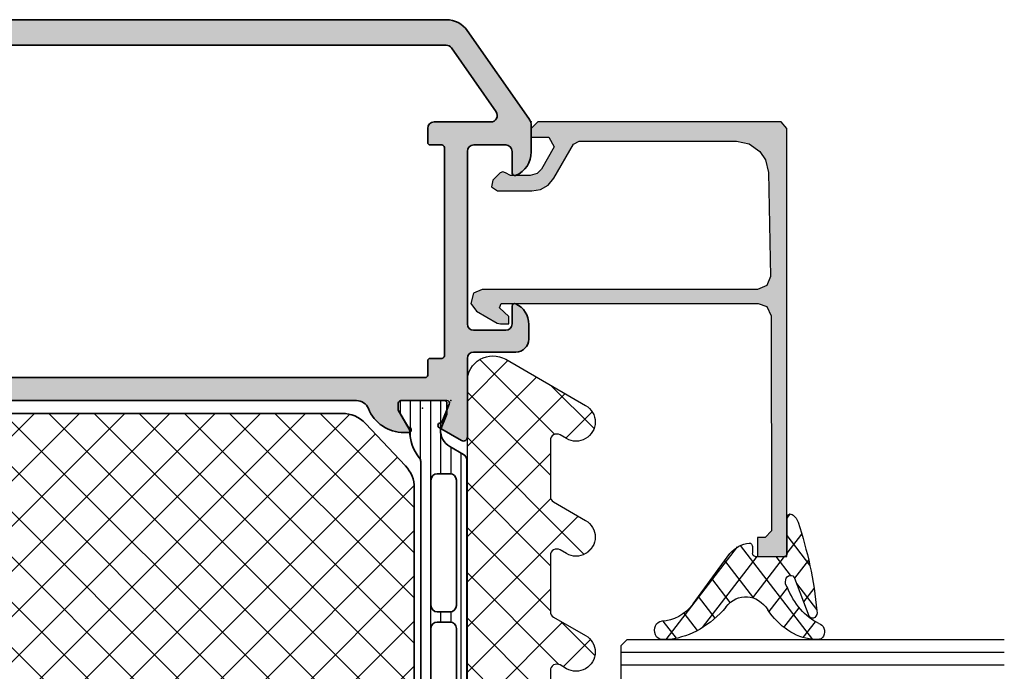
# Model space of a CAD drawing. Extents: x -5175 to -565, y -5123 to 3352.
# Drawn here: x -4432 to -4355, y -5059 to -5008 of the extents above; entities that cross this region are included whole.
import ezdxf

# ---------------------------------------------------------------- set-up
doc = ezdxf.new("R2010")
doc.units = 0
doc.header["$LTSCALE"] = 5
doc.header["$MEASUREMENT"] = 0
doc.layers.get('0').update_dxf_attribs({"linetype": 'CONTINUOUS'})
for name, color, linetype, lineweight in [('Al_Accessories', 2, 'CONTINUOUS', 35), ('Al_Insert_points', 6, 'CONTINUOUS', 25), ('Al_Profiles', 2, 'CONTINUOUS', 35)]:
    doc.layers.add(name, color=color, linetype=linetype, lineweight=lineweight)
doc.layers.add('Al_Hatch', color=7, linetype='CONTINUOUS')
doc.layers.add('Al_Solid_Hatch', color=50, linetype='CONTINUOUS')

# ---------------------------------------------------------------- blocks, each defined once
blk = doc.blocks.new('KAW_6001659', base_point=(848.6, 438.932216))
at = {"color": 1, "linetype": 'Continuous'}
for p, q in [((848.6, 454.813961), (849.9844410000001, 456.1984019999999)), ((848.6, 455.560391), (850.7, 453.460391)), ((848.6, 451.278427), (850.7, 453.3784269999999)), ((848.6, 452.0248570000001), (850.7, 449.924857)), ((848.6, 447.742894), (850.7, 449.8428940000001)), ((848.6, 448.4893230000001), (858.157106, 438.932216)), ((858.8261960000001, 447.362488), (860.3943029999999, 448.930595)), ((859.233918, 448.462007), (868.763708, 438.932216)), ((867.866718, 445.796409), (870.4704720000001, 448.400162)), ((869.3710289999999, 448.931497), (871.3111369999999, 446.991389)), ((876.8503220000001, 447.708944), (878.047847, 448.906469)), ((877.089765, 448.283829), (886.441378, 438.932216)), ((886.173652, 446.425673), (888.310586, 448.562606)), ((887.0697779999999, 448.910418), (889.751449, 446.228747)), ((895.063541, 448.244494), (895.5122970000001, 448.69325)), ((904.0556710000001, 446.630022), (906.125892, 448.7002429999999)), ((904.814895, 448.84297), (908.1917599999999, 445.466105)), ((889.2867980000001, 438.932216), (897.9578619999999, 447.60328)), ((894.971532, 448.079732), (904.119047, 438.932216)), ((859.957852, 444.95861), (862.1938240000001, 447.194582)), ((867.9288439999999, 446.838148), (875.834776, 438.932216)), ((871.6091279999999, 438.932216), (880.075843, 447.3989309999999)), ((848.6, 444.2073599999999), (850.972022, 446.579382)), ((864.53806, 438.932216), (871.781881, 446.176037)), ((882.2157300000001, 438.932216), (889.6639, 446.380386)), ((886.3561390000001, 446.0885230000001), (893.512445, 438.932216)), ((899.893399, 438.932216), (907.5459189999999, 446.584736)), ((868.073594, 438.932216), (874.573594, 445.432216)), ((872.87031, 445.432216), (879.37031, 438.932216)), ((875.1446619999999, 438.932216), (881.6446619999999, 445.432216)), ((876.405844, 445.432216), (882.905844, 438.932216)), ((878.6801960000001, 438.932216), (885.1801960000001, 445.432216)), ((883.476912, 445.432216), (889.976912, 438.932216)), ((885.7512640000001, 438.932216), (892.2512640000001, 445.432216)), ((890.5479789999999, 445.432216), (897.0479789999999, 438.932216)), ((892.8223310000001, 438.932216), (899.346483, 445.456368)), ((894.083513, 445.432216), (900.583513, 438.932216)), ((896.3578650000001, 438.932216), (902.8578650000001, 445.432216)), ((901.154581, 445.432216), (907.654581, 438.932216)), ((904.3536859999999, 445.768645), (910.21653, 439.905801)), ((848.6, 444.953789), (854.621573, 438.932216)), ((848.7953980000001, 440.867224), (852.69872, 444.770546)), ((850.5760720000001, 439.112363), (855.895925, 444.432216)), ((853.931459, 438.932216), (859.431459, 444.432216)), ((856.19264, 444.432216), (861.69264, 438.932216)), ((857.466992, 438.932216), (863.4879189999999, 444.953143)), ((859.677625, 444.482766), (865.228174, 438.932216)), ((861.002526, 438.932216), (866.6062800000001, 444.535971)), ((866.672124, 444.559335), (872.299242, 438.932216)), ((903.428933, 438.932216), (908.8400140000001, 444.343297)), ((906.964467, 438.932216), (910.134109, 442.101858)), ((848.654315, 441.36394), (851.031724, 438.986531))]:
    blk.add_line(p, q, dxfattribs=at)
blk.add_lwpolyline([(851.6, 438.932216), (908.500001, 438.932216, 0.57735), (910.232052, 441.932216), (906.6236130000001, 448.182216, 0.267949), (905.324575, 448.932216, 0.57735), (904.025536, 446.682216), (904.3142119999999, 446.182216, -0.5773590000000001), (903.881185, 445.432216), (899.500001, 445.432216, -0.267949), (899.066988, 445.682216), (897.6236130000001, 448.182216, 0.267949), (896.324575, 448.932216, 0.57735), (895.025536, 446.682216), (895.3142119999999, 446.182216, -0.57735), (894.881199, 445.432216), (890.500001, 445.432216, -0.267956), (890.066981, 445.682228), (888.6236130000001, 448.182216, 0.267949), (887.324575, 448.932216, 0.57735), (886.025536, 446.682216), (886.3142119999999, 446.182216, -0.57736), (885.881184, 445.432216), (881.500001, 445.432216, -0.267949), (881.066988, 445.682216), (879.6236130000001, 448.182216, 0.267952), (878.324558, 448.932216, 0.57735), (877.025545, 446.682202), (877.3142119999999, 446.182216, -0.57735), (876.881199, 445.432216), (872.500001, 445.432216, -0.267949), (872.066988, 445.682216), (870.6236130000001, 448.182216, 0.267949), (869.324575, 448.932216, 0.5018630000000001), (867.8871019999999, 447.003645, -0.5018630000000001), (865.9704730000001, 444.432216), (864.077351, 444.432216, -0.267949), (863.6443390000001, 444.682216), (861.6236130000001, 448.182216, 0.267949), (860.324575, 448.932216, 0.57735), (859.025536, 446.682216), (859.8915619999999, 445.182216, -0.57735), (859.4585490000001, 444.432216), (854.2, 444.432216, -0.414214), (850.7, 447.932216), (850.7, 455.2757360000001, 0.198925), (850.5535359999999, 455.629306), (848.9414210000001, 457.241421, 0.6682), (848.6, 457.099989), (848.6, 441.932216, 0.414214), (851.6, 438.932216)], format="xyb", close=True, dxfattribs=at)
blk = doc.blocks.new('5000494-_')
at = {"layer": 'Al_Hatch'}
h = blk.add_hatch(dxfattribs=at)
h.set_pattern_fill('LINE', color=256, scale=0.25, style=0, double=1)
h.set_pattern_definition([(0, (96.84978222844865, 160.5100126828802), (0, 0.79375), [])])
h.paths.add_polyline_path([(136.1769300171439, 160.5600126828801, 0.4142135623731367), (135.9769300171439, 160.7600126828801), (135.1081789339542, 160.76001268288), (133.8769300171441, 160.25001268288, -0.2683083397976244), (132.5768879015799, 161.0017543733639), (131.9659021817086, 162.0600126828801, 0.2679491924311145), (131.5328894798164, 162.3100126828801), (95.82097055447139, 162.3100126828801, 0.2679491924311076), (95.38795785257916, 162.0600126828801), (94.77697213270812, 161.0017543733645, -0.2683083397977366), (93.47693001714364, 160.25001268288), (92.24568110033351, 160.76001268288), (91.37693001714388, 160.76001268288, 0.4142135623730951), (91.17693001714389, 160.56001268288), (91.17693001714389, 157.16001268288, 0.4142135623730951), (91.37693001714388, 156.96001268288), (91.92693001714399, 156.96001268288), (93.40005888482887, 157.8105240311888, -0.1267607585719957), (93.54428555316949, 157.8506608526451, 0.1636515699774803), (95.6451651865847, 158.6025126828802, -0.1685957661992762), (95.95491306793352, 158.7100126828803), (131.3989469663546, 158.7100126828802, -0.1685957661991954), (131.7086948477032, 158.6025126828802, 0.163651569977475), (133.8095744811183, 157.8506608526454, -0.1267607585712301), (133.9538011494581, 157.8105240311892), (135.4269300171437, 156.96001268288), (135.9769300171438, 156.96001268288, 0.4142135623731159), (136.1769300171439, 157.16001268288)])
h.paths.add_polyline_path([(129.9497822284488, 159.5100126828802), (120.1497822284486, 159.5100126828802, -0.4142135623730991), (119.6497822284486, 160.0100126828802), (119.6497822284486, 161.0100126828802, -0.4142135623730918), (120.1497822284486, 161.5100126828802), (129.9497822284487, 161.5100126828801, -0.414213562373095), (130.4497822284487, 161.0100126828802), (130.4497822284488, 160.0100126828802, -0.414213562373095)], flags=16)
h.paths.add_polyline_path([(118.8497822284486, 160.0100126828801, -0.4142135623730919), (118.3497822284486, 159.5100126828801), (108.9497822284486, 159.5100126828802, -0.4142135623731117), (108.4497822284486, 160.0100126828802), (108.4497822284487, 161.0100126828801, -0.4142135623730784), (108.9497822284487, 161.5100126828801), (118.3497822284486, 161.5100126828801, -0.4142135623731013), (118.8497822284486, 161.0100126828801)], flags=16)
h.paths.add_polyline_path([(107.6497822284486, 160.0100126828801, -0.4142135623730784), (107.1497822284486, 159.5100126828802), (97.34978222844862, 159.5100126828802, -0.414213562373095), (96.84978222844862, 160.0100126828802), (96.84978222844867, 161.0100126828802, -0.414213562373095), (97.34978222844867, 161.5100126828802), (107.1497822284487, 161.5100126828801, -0.4142135623731075), (107.6497822284487, 161.01001268288)], flags=16)
at = {"layer": 'Al_Accessories', "ltscale": 0.25}
for points in [[(133.9538011494589, 157.8105240311888), (135.4269300171437, 156.96001268288), (135.9769300171438, 156.96001268288, 0.4142135623730742), (136.1769300171439, 157.16001268288), (136.1769300171439, 160.5600126828801, 0.4142135623731783), (135.9769300171438, 160.7600126828801), (135.1081789339542, 160.76001268288), (133.8769300171441, 160.25001268288, -0.2683083397977361), (132.5768879015796, 161.0017543733645), (131.9659021817086, 162.0600126828801, 0.2679491924310993), (131.5328894798164, 162.3100126828801), (95.82097055447139, 162.3100126828801, 0.267949192431124), (95.38795785257915, 162.0600126828801), (94.77697213270812, 161.0017543733645, -0.2683083397977366), (93.47693001714364, 160.25001268288), (92.24568110033351, 160.76001268288), (91.37693001714388, 160.76001268288, 0.414213562373095), (91.17693001714389, 160.56001268288), (91.17693001714389, 157.16001268288, 0.414213562373095), (91.37693001714388, 156.96001268288), (91.926930017144, 156.96001268288), (93.40005888482887, 157.8105240311888, -0.1267607585719957), (93.54428555316949, 157.8506608526451, 0.1636515699774803), (95.6451651865847, 158.6025126828802, -0.1685957661992762), (95.95491306793352, 158.7100126828803), (131.3989469663546, 158.7100126828802, -0.1685957661991954), (131.7086948477032, 158.6025126828802, 0.163651569977475), (133.8095744811183, 157.8506608526454, -0.1267607585719832)], [(107.6497822284486, 160.0100126828801), (107.6497822284487, 161.01001268288, 0.4142135623731075), (107.1497822284487, 161.5100126828801), (97.34978222844867, 161.5100126828802, 0.414213562373095), (96.84978222844867, 161.0100126828802), (96.84978222844862, 160.0100126828802, 0.414213562373095), (97.34978222844862, 159.5100126828802), (107.1497822284486, 159.5100126828802, 0.4142135623730784)], [(118.8497822284486, 161.0100126828801, 0.4142135623731013), (118.3497822284486, 161.5100126828801), (108.9497822284487, 161.5100126828801, 0.4142135623730784), (108.4497822284487, 161.0100126828801), (108.4497822284486, 160.0100126828802, 0.4142135623731117), (108.9497822284486, 159.5100126828802), (118.3497822284486, 159.5100126828801, 0.4142135623730919), (118.8497822284486, 160.0100126828801)], [(130.4497822284487, 161.0100126828802, 0.414213562373095), (129.9497822284487, 161.5100126828801), (120.1497822284486, 161.5100126828802, 0.4142135623730918), (119.6497822284486, 161.0100126828802), (119.6497822284486, 160.0100126828802, 0.4142135623730991), (120.1497822284486, 159.5100126828802), (129.9497822284488, 159.5100126828802, 0.414213562373095), (130.4497822284488, 160.0100126828802)]]:
    blk.add_lwpolyline(points, format="xyb", close=True, dxfattribs=at)
at = {"layer": 'Al_Insert_points'}
for p in [(91.17693001714389, 158.86001268288), (136.1769300171439, 158.86001268288)]:
    blk.add_point(p, dxfattribs=at)
blk = doc.blocks.new('6001805-_')
at = {"layer": 'Al_Hatch'}
h = blk.add_hatch(dxfattribs=at)
h.set_pattern_fill('NET', color=1, scale=20, angle=45, style=0)
h.set_pattern_definition([(45, (0, 0), (-1.767766952966369, 1.767766952966369), []), (135, (0, 0), (-1.767766952966369, -1.767766952966369), [])])
h.paths.add_polyline_path([(68.3038524691927, 126.0645578284149, 0.1989123673796687), (69.03608551622645, 124.2967908754484), (72.17943728918128, 121.1534391024938, 0.1989123673796425), (73.94720424214749, 120.4212060554603), (105.4745846971704, 120.4212060554598, 0.191409311613699), (107.1905122037807, 121.1030771293222), (110.5197799758031, 124.2451987163874, 0.2064370286689652), (111.3038524691928, 126.063327642525), (111.3038524691927, 153.1793158470059, 0.2063963457657504), (110.5200637308697, 154.9971769267622), (107.1920818825063, 158.1390671352166, 0.1914497618550207), (105.4758706208294, 158.8212060554602), (73.9472042421468, 158.8212060554595, 0.1989123673796546), (72.17943728918048, 158.0889730084258), (69.03608551622624, 154.9456212354715, 0.1989123673796566), (68.30385246919259, 153.1778542825051)])
at = {"layer": 'Al_Accessories', "color": 1, "linetype": 'Continuous'}
blk.add_lwpolyline([(111.3038524691928, 126.063327642525, -0.2064370286689668), (110.519779975803, 124.2451987163873), (107.1905122037806, 121.1030771293222, -0.1914093116136971), (105.4745846971703, 120.4212060554598), (73.94720424214746, 120.4212060554603, -0.1989123673796436), (72.17943728918125, 121.1534391024938), (69.03608551622638, 124.2967908754484, -0.1989123673796568), (68.3038524691927, 126.0645578284149), (68.30385246919259, 153.1778542825051, -0.1989123673796571), (69.03608551622627, 154.9456212354715), (72.17943728918057, 158.0889730084259, -0.1989123673796526), (73.9472042421469, 158.8212060554595), (105.4758706208294, 158.8212060554602, -0.191449761855023), (107.1920818825064, 158.1390671352166), (110.5200637308697, 154.9971769267621, -0.2063963457657457), (111.3038524691927, 153.1793158470058)], format="xyb", close=True, dxfattribs=at)
at = {"layer": 'Al_Insert_points', "color": 1, "linetype": 'Continuous'}
for p in [(67.71153743148803, 159.4712060554594), (111.711537431488, 159.4712060554594), (67.71153743148797, 119.7712060554595), (111.711537431488, 119.7712060554595)]:
    blk.add_point(p, dxfattribs=at)
blk = doc.blocks.new('P-70891block', base_point=(321.1696207614233, 171.172534095834))
at = {"layer": 'Al_Solid_Hatch', "ltscale": 0.25}
h = blk.add_hatch(color=256, dxfattribs=at)
h.dxf.hatch_style = 1
h.paths.add_polyline_path([(350.1167743193845, 172.4669381873233), (343.2278845169893, 177.2905950510403, 0.1539148281053925), (342.6543077380088, 177.4714432466632), (340.6279282044922, 177.4714432466635, 0.3015113445779398), (338.7853588765159, 176.2492210244409, 0.5366750419288058), (338.9696158093135, 175.9714432466632), (340.6696170939044, 175.9714432466632, -0.4142135623730958), (341.1696170939044, 175.4714432466632), (341.1696170939044, 172.9714047361848, -0.4142135623730966), (340.6696170939044, 172.4714047361848), (327.1696170939047, 172.4714047361849, -0.4142135623730793), (326.6696170939047, 172.9714047361849), (326.6696170939045, 175.4714432466632, -0.4142135623731026), (327.1696170939045, 175.9714432466632), (328.5696111182187, 175.9714432466633, 0.5539924070631721), (328.7494548003425, 176.2589432466617, 0.2870075753948516), (327.1308616612197, 177.2714432466714), (325.9696170938976, 177.2714432466632, 0.4142135623710373), (324.9696170939046, 176.2714432466632), (324.9696170939047, 172.9714047361849, -0.4142135623731052), (324.4696170939047, 172.4714047361849), (318.3028722438144, 172.4714047361849, 0.577350269189607), (318.0430646226791, 172.0214047361849), (319.0680834276738, 170.2460200872203, 0.876976462992633), (319.4115300022344, 170.4443090594951), (320.8930840749503, 171.0579888498031, -0.534511135950794), (321.1696207614233, 170.8732129433008), (321.1696207614233, 167.2714047361849, -0.414213562373095), (320.9696207614232, 167.0714047361849), (320.4296207614233, 167.0714047361849), (319.0674087915752, 167.8578781836699, 1.077346414760976), (318.6696207614233, 167.8875412099586), (318.6696207614233, 167.510190940769, 0.3056146845807042), (320.5446207614233, 164.7291165081081, -0.3056146845807043), (321.1696207614233, 163.8020916972212), (321.1696207614233, 134.4407177751486, -0.3056146845807018), (320.5446207614233, 133.5136929642617, 0.3056146845807008), (318.6696207614233, 130.7326185316008), (318.6696207614233, 130.3552682624111, 1.077346414760802), (319.0674087915753, 130.3849312886998), (320.4296207614233, 131.1714047361849), (320.9696207614233, 131.1714047361849, -0.4142135623730951), (321.1696207614233, 130.9714047361849), (321.1696207614233, 127.3695965290688, -0.5345111359507914), (320.8930840749503, 127.1848206225666), (319.4115300022344, 127.7985004128746, 1), (319.0419781892298, 127.9515737858207), (318.043064622679, 126.2214047361849, 0.5773502691896201), (318.3028722438144, 125.7714047361849), (320.6696207614233, 125.7714047361849, -0.4142135623730951), (321.1696207614233, 125.2714047361849), (321.1696207614233, 124.4714047361849, -0.2679491924311695), (321.0696207614233, 124.298199655428, 0.2679491924311728), (320.9696207614232, 124.1249945746711), (320.9696207614232, 118.4714047361849, 0.4142135623730951), (321.4696207614232, 117.9714047361849), (324.9696207614232, 117.9714047361849, 0.4142135623730951), (325.4696207614232, 118.4714047361849), (325.4696207614232, 118.9714047361849, 0.4142135623730951), (324.9696207614232, 119.4714047361849), (323.4696207614232, 119.4714047361849, -0.4142135623730951), (322.9696207614232, 119.9714047361849), (322.9696207614232, 121.6785844131578, 0.1414496603261551), (322.8157746075773, 122.2115231231787, -0.7983499158997859), (323.2295023744299, 122.6252508900311, 0.1414496603262899), (323.7624410844512, 122.4714047361849), (331.6696207614233, 122.4714047361849, -1), (332.2696207614232, 122.4714047361849), (342.1768004383966, 122.4714047361849, 0.1414496603260798), (342.7097391484174, 122.6252508900307, -0.7983499158993538), (343.1234669152691, 122.211523123179, 0.1414496603260884), (342.9696207614232, 121.6785844131582), (342.9696207614232, 119.9714047361849, -0.4142135623730951), (342.4696207614232, 119.4714047361849), (340.9696207614232, 119.4714047361849, 0.4142135623730951), (340.4696207614232, 118.9714047361849), (340.4696207614232, 118.4714047361849, 0.4142135623730951), (340.9696207614232, 117.9714047361849), (344.4696207614232, 117.9714047361849, 0.4142135623730951), (344.9696207614232, 118.4714047361849), (344.9696207614232, 121.9714047361849, -0.4142135623730951), (345.4696207614232, 122.4714047361849), (347.6696207614233, 122.4714047361849, -0.4142135623730951), (349.1696207614233, 120.9714047361849), (349.1696207614233, 108.0714047361849, -0.4142135623730951), (348.6696207614233, 107.5714047361849), (347.4696207614232, 107.5714047361849, 0.4142135623730951), (346.9696207614232, 107.0714047361849), (346.9696207614232, 106.2714047361849, 0.4142135623730264), (347.4696207614231, 105.7714047361849), (347.7696207614231, 105.7714047361848, 0.4142135623731627), (347.9696207614232, 105.9714047361849), (347.9696207614232, 106.2714047361849, -0.4142135623730951), (348.4696207614232, 106.7714047361849), (349.0696207614233, 106.7714047361849, -0.4142135623730951), (349.5696207614233, 106.2714047361849), (349.5696207614233, 102.1714047361849, -0.4142135623730951), (349.0696207614233, 101.6714047361849), (348.4696207614232, 101.6714047361849, -0.4142135623730951), (347.9696207614232, 102.1714047361849), (347.9696207614232, 102.6714047361848, 0.414213562373095), (347.7696207614232, 102.8714047361848), (347.4696207614232, 102.8714047361848, 0.4142135623730951), (346.9696207614232, 102.3714047361848), (346.9696207614232, 100.9714047361849, 0.4142135623730951), (347.4696207614232, 100.4714047361849), (348.9696207614232, 100.4714047361849, 0.4142135623730951), (350.9696207614232, 102.4714047361849), (350.9696207614234, 170.828634578569, 0.2446983323993945)])
h.paths.add_polyline_path([(324.6696207614233, 170.6714047361849), (340.9696170939044, 170.671404736185, -0.4142135623730955), (341.1696170939044, 170.471404736185), (341.1696170939044, 169.5714432466632, 0.4142135623730951), (341.3696170939044, 169.3714432466632), (342.4696170939046, 169.3714432466632, 0.4142135623730951), (342.9696170939046, 169.8714432466632), (342.9696170939046, 174.3135514700865, -0.6068150023061064), (343.7564054389937, 174.7231274033651), (348.7564091065124, 171.2220848353392, -0.244698361124084), (348.9696207614232, 170.8125089020606), (348.9696207614231, 125.1714432466632, -0.414213562373095), (348.7696207614232, 124.9714432466632), (347.9696130936429, 124.9714432466632, 0.4142296759765855), (347.4696130944003, 124.4714157391789, -0.4142296759765915), (347.2696130947029, 124.2714047361849), (336.4696207614232, 124.2714047361849, -0.41421356237312), (335.9696207614232, 124.7714047361849, 0.414213562373116), (335.7696207614233, 124.9714047361849), (328.1696207614233, 124.9714047361849, 0.4142135623730742), (327.9696207614232, 124.7714047361848, -0.4142135623730783), (327.4696207614232, 124.2714047361849), (324.6696130930991, 124.2714047361849, -0.4142296759754975), (324.4696130934, 124.47141573918, 0.4142296759754913), (323.9696130941566, 124.9714432466632), (323.1696207614232, 124.9714432466632, -0.414213562373095), (322.9696207614232, 125.1714432466632), (322.9696207614232, 169.1714047361849, -0.4142135623730951), (323.1696207614232, 169.3714047361848), (324.2696207614233, 169.3714047361848, 0.4142135623730951), (324.4696207614232, 169.5714047361848), (324.4696207614232, 170.4714047361849, -0.4142135623730937)], flags=16)
at = {"layer": 'Al_Insert_points'}
for p in [(342.9696207614234, 177.4714432466632), (321.1696207614233, 171.172534095834), (321.1696207614233, 127.0702753765357), (350.9696207614232, 100.4714047361849)]:
    blk.add_point(p, dxfattribs=at)
at = {"layer": 'Al_Profiles'}
for points in [[(348.9696207614232, 100.4714047361849), (347.4696207614232, 100.4714047361849), (347.4696207614232, 100.4714047361849, -0.414213562373095), (346.9696207614232, 100.9714047361849), (346.9696207614232, 100.9714047361849), (346.9696207614232, 102.3714047361848, -0.414213562373095), (347.4696207614232, 102.8714047361848), (347.7696207614232, 102.8714047361848, -0.4142135623730117), (347.9696207614232, 102.6714047361849), (347.9696207614232, 102.1714047361849, 0.414213562373095), (348.4696207614232, 101.6714047361849), (348.4696207614232, 101.6714047361849), (349.0696207614233, 101.6714047361849, 0.414213562373095), (349.5696207614233, 102.1714047361849), (349.5696207614233, 106.2714047361849, 0.414213562373095), (349.0696207614233, 106.7714047361849), (348.4696207614232, 106.7714047361849, 0.414213562373095), (347.9696207614232, 106.2714047361849), (347.9696207614232, 105.9714047361849, -0.4142135623730326), (347.7696207614232, 105.7714047361848), (347.4696207614232, 105.7714047361849, -0.414213562373095), (346.9696207614232, 106.2714047361849), (346.9696207614232, 107.0714047361849, -0.414213562373095), (347.4696207614232, 107.5714047361849), (348.6696207614233, 107.5714047361849, 0.414213562373095), (349.1696207614233, 108.0714047361849), (349.1696207614233, 108.0714047361849), (349.1696207614233, 120.9714047361849, 0.414213562373095), (347.6696207614233, 122.4714047361849), (345.4696207614232, 122.4714047361849, 0.414213562373095), (344.9696207614232, 121.9714047361849), (344.9696207614232, 118.4714047361849, -0.414213562373095), (344.4696207614232, 117.9714047361849), (340.9696207614232, 117.9714047361849, -0.414213562373095), (340.4696207614232, 118.4714047361849), (340.4696207614232, 118.9714047361849, -0.414213562373095), (340.9696207614232, 119.4714047361849), (342.4696207614232, 119.4714047361849, 0.414213562373095), (342.9696207614232, 119.9714047361849), (342.9696207614232, 119.9714047361849), (342.9696207614232, 121.6785844131583, -0.1414496603260751), (343.1234669152691, 122.2115231231789), (343.1234669152691, 122.2115231231789, 0.7983499158993846), (342.7097391484174, 122.6252508900307), (342.7097391484174, 122.6252508900307, -0.1414496603260857), (342.1768004383966, 122.4714047361849), (332.2696207614232, 122.4714047361849), (332.2696207614232, 122.4714047361849, 0.9999999999999999), (331.6696207614233, 122.4714047361849), (331.6696207614233, 122.4714047361849), (323.7624410844506, 122.4714047361849), (323.7624410844506, 122.4714047361849, -0.1414496603261895), (323.2295023744298, 122.6252508900312), (323.2295023744298, 122.6252508900312, 0.7983499158997123), (322.8157746075773, 122.2115231231787), (322.8157746075773, 122.2115231231787, -0.1414496603261786), (322.9696207614232, 121.6785844131576), (322.9696207614232, 121.6785844131576), (322.9696207614232, 119.9714047361849), (322.9696207614232, 119.9714047361849, 0.414213562373095), (323.4696207614232, 119.4714047361849), (324.9696207614232, 119.4714047361849), (324.9696207614232, 119.4714047361849, -0.414213562373095), (325.4696207614232, 118.9714047361849), (325.4696207614232, 118.9714047361849), (325.4696207614232, 118.4714047361849), (325.4696207614232, 118.4714047361849, -0.414213562373095), (324.9696207614232, 117.9714047361849), (324.9696207614232, 117.9714047361849), (321.4696207614232, 117.9714047361849), (321.4696207614232, 117.9714047361849, -0.414213562373095), (320.9696207614232, 118.4714047361849), (320.9696207614232, 118.4714047361849), (320.9696207614232, 124.1249945746713), (320.9696207614232, 124.1249945746713, -0.2679491924310417), (321.0696207614234, 124.298199655428), (321.0696207614234, 124.298199655428, 0.2679491924310151), (321.1696207614233, 124.4714047361849), (321.1696207614233, 124.4714047361849), (321.1696207614233, 125.2714047361849), (321.1696207614233, 125.2714047361849, 0.414213562373095), (320.6696207614233, 125.7714047361849), (320.6696207614233, 125.7714047361849), (318.3028722438144, 125.7714047361849), (318.3028722438144, 125.7714047361849, -0.5773502691896281), (318.043064622679, 126.2214047361849), (319.0419781892298, 127.9515737858207, -0.9999999999999999), (319.4115300022344, 127.7985004128746), (319.4115300022344, 127.7985004128746), (320.8930840749503, 127.1848206225666), (320.8930840749503, 127.1848206225666, 0.5345111359507424), (321.1696207614233, 127.3695965290688), (321.1696207614233, 127.3695965290688), (321.1696207614233, 130.9714047361849), (321.1696207614233, 130.9714047361849, 0.414213562373095), (320.9696207614234, 131.1714047361849), (320.9696207614234, 131.1714047361849), (320.4296207614233, 131.1714047361849), (320.4296207614233, 131.1714047361849), (319.0674087915753, 130.3849312886998), (319.0674087915753, 130.3849312886998, -1.077346414760805), (318.6696207614233, 130.3552682624111), (318.6696207614233, 130.3552682624111), (318.6696207614233, 130.732618531601), (318.6696207614233, 130.732618531601, -0.3056146845806816), (320.5446207614233, 133.5136929642617, 0.3056146845807033), (321.1696207614233, 134.4407177751486), (321.1696207614233, 163.8020916972212, 0.3056146845807033), (320.5446207614233, 164.7291165081081, -0.3056146845806816), (318.6696207614233, 167.5101909407687), (318.6696207614233, 167.8875412099587, -1.077346414760815), (319.0674087915752, 167.8578781836699), (320.4296207614233, 167.0714047361849), (320.9696207614232, 167.0714047361849), (320.9696207614232, 167.0714047361849, 0.414213562373095), (321.1696207614233, 167.2714047361849), (321.1696207614233, 170.8732129433009, 0.534511135950725), (320.8930840749503, 171.0579888498031), (319.4115300022344, 170.4443090594951), (319.4115300022344, 170.4443090594951, -0.9999999999999997), (319.0419781892298, 170.2912356865491), (318.0430646226791, 172.0214047361849, -0.5773502691896282), (318.3028722438144, 172.4714047361849), (324.4696170939047, 172.4714047361849, 0.414213562373095), (324.9696170939047, 172.9714047361849), (324.9696170939046, 176.2714432466632, -0.4142135623731034), (325.9696170939046, 177.2714432466632), (327.1308670939046, 177.2714432466632, -0.2870066542149656), (328.7494544962581, 176.2589438716633, -0.5539935425239522), (328.5696111182187, 175.9714432466633), (327.1696170939045, 175.9714432466632, 0.414213562373095), (326.6696170939045, 175.4714432466632), (326.6696170939047, 172.9714047361849, 0.414213562373095), (327.1696170939047, 172.4714047361849), (340.6696170939044, 172.4714047361848, 0.4142135623730901), (341.1696170939044, 172.9714047361848), (341.1696170939044, 175.4714432466632, 0.4142135623731049), (340.6696170939044, 175.9714432466632), (338.9696158093135, 175.9714432466632, -0.5366760128114573), (338.7853591110257, 176.2492215799965, -0.3015111109036759), (340.6279270939044, 177.4714432466632), (342.6543077380088, 177.4714432466632, -0.1539148281053943), (343.2278845169893, 177.2905950510403), (350.1167743193844, 172.4669381873233, -0.2446983323993948), (350.9696207614234, 170.8286345785691), (350.9696207614232, 102.4714047361849, -0.414213562373095)], [(324.4696207614232, 170.4714047361849, -0.414213562373095), (324.6696207614233, 170.6714047361849), (340.9696170939044, 170.671404736185, -0.4142135623730961), (341.1696170939044, 170.471404736185), (341.1696170939044, 169.5714432466632, 0.414213562373095), (341.3696170939044, 169.3714432466632), (342.4696170939046, 169.3714432466632, 0.414213562373095), (342.9696170939046, 169.8714432466632), (342.9696170939046, 174.3135514700865, -0.606815002306123), (343.7564054389937, 174.7231274033651), (348.7564091065124, 171.2220848353392, -0.2446983611240937), (348.9696207614232, 170.8125089020606), (348.9696207614231, 125.1714432466632, -0.4142135623731367), (348.7696207614232, 124.9714432466632), (347.9696130936421, 124.9714432466632, 0.4142296759762837), (347.4696130944003, 124.4714157391787, -0.4142296759763209), (347.2696130947029, 124.2714047361849), (336.4696207614232, 124.2714047361849), (336.4696207614232, 124.2714047361849, -0.4142135623731117), (335.9696207614232, 124.7714047361849), (335.9696207614232, 124.7714047361849, 0.4142135623731367), (335.7696207614233, 124.9714047361849), (335.7696207614233, 124.9714047361849), (328.1696207614233, 124.9714047361849), (328.1696207614233, 124.9714047361849, 0.4142135623730534), (327.9696207614232, 124.7714047361849), (327.9696207614232, 124.7714047361849, -0.414213562373095), (327.4696207614232, 124.2714047361849), (327.4696207614232, 124.2714047361849), (324.669613093101, 124.2714047361849, -0.4142296759763208), (324.4696130934, 124.4714157391787, 0.4142296759762835), (323.9696130941566, 124.9714432466632), (323.1696207614232, 124.9714432466632, -0.4142135623731367), (322.9696207614232, 125.1714432466632), (322.9696207614232, 169.1714047361849, -0.414213562373095), (323.1696207614233, 169.3714047361848), (324.2696207614233, 169.3714047361848, 0.414213562373095), (324.4696207614232, 169.5714047361849)]]:
    blk.add_lwpolyline(points, format="xyb", close=True, dxfattribs=at)
blk = doc.blocks.new('3001667')
for name, p in [('P-70891block', (80.6326906775401, 159.8798608180238)), ('5000494-_', (-55.54423176489888, -1.181252597672596)), ('6001805-_', (-31.67115154197707, -1.792474597085459))]:
    blk.add_blockref(name, p)
blk = doc.blocks.new('KAW_0170720', base_point=(-38.99829099999999, -26.87905300000001))
at = {"layer": 'Al_Solid_Hatch', "linetype": 'ByBlock'}
h = blk.add_hatch(color=256, dxfattribs=at)
h.dxf.hatch_style = 1
h.paths.add_polyline_path([(-38.99829099999999, -2.148827999999999), (-5.497558999999999, -2.148827999999999), (-5, -2.6), (-4.997558999999999, -21.648828), (-5.497558999999999, -22.148828), (-6.197753999999999, -22.148828), (-6.197753999999999, -20.782861), (-6.947753999999999, -20.349756), (-8.697753999999998, -21.360254), (-9.039062, -21.685449), (-9.197754, -22.226221), (-9.197754, -23.783105), (-8.985596000000003, -24.161035), (-8.897705, -24.372949), (-8.985596000000003, -24.585351), (-9.544189, -25.143945), (-10.065186, -25.261621), (-10.397705, -24.79043), (-10.397705, -22.110742), (-10.27417, -21.418603), (-9.935547, -20.831933), (-9.397705, -20.378808), (-6.747558999999999, -18.848535), (-6.497558999999999, -18.415674), (-6.497558999999999, -6.102197), (-6.708739999999999, -5.096826), (-7.306151999999999, -4.261133), (-7.949219, -3.832666), (-8.950438999999998, -3.602441), (-17.078857, -3.449120999999999), (-17.798096, -3.735254), (-18.097656, -4.449120999999999), (-18.097656, -25.992334), (-18.397461, -26.665918), (-19.192627, -26.87905300000001), (-19.789062, -26.445703), (-20.730713, -24.814844), (-20.797607, -24.564844), (-20.797607, -23.898828), (-20.221924, -23.898828), (-19.539062, -24.640283), (-19.197754, -24.498926), (-19.197754, -4.390526999999999), (-19.44873, -3.72793), (-20.178711, -3.390770999999999), (-36.98877, -3.358544999999999), (-37.49829099999999, -3.858301), (-37.49829099999999, -4.448876999999999), (-38.99829099999999, -4.448876999999999)])
at = {"color": 0, "linetype": 'Continuous'}
blk.add_lwpolyline([(-38.99829099999999, -2.148827999999999), (-5.497558999999999, -2.148827999999999), (-5, -2.6), (-4.997558999999999, -21.648828), (-5.497558999999999, -22.148828), (-6.197753999999999, -22.148828), (-6.197753999999999, -20.782861), (-6.947753999999999, -20.349756), (-8.697753999999998, -21.360254), (-9.039062, -21.685449), (-9.197754, -22.226221), (-9.197754, -23.783105), (-8.985596000000003, -24.161035), (-8.897705, -24.372949), (-8.985596000000003, -24.585351), (-9.544189, -25.143945), (-10.065186, -25.261621), (-10.397705, -24.79043), (-10.397705, -22.110742), (-10.27417, -21.418603), (-9.935547, -20.831933), (-9.397705, -20.378808), (-6.747558999999999, -18.848535), (-6.497558999999999, -18.415674), (-6.497558999999999, -6.102197), (-6.708739999999999, -5.096826), (-7.306151999999999, -4.261133), (-7.949219, -3.832666), (-8.950438999999998, -3.602441), (-17.078857, -3.449120999999999), (-17.798096, -3.735254), (-18.097656, -4.449120999999999), (-18.097656, -25.992334), (-18.397461, -26.665918), (-19.192627, -26.87905300000001), (-19.789062, -26.445703), (-20.730713, -24.814844), (-20.797607, -24.564844), (-20.797607, -23.898828), (-20.221924, -23.898828), (-19.539062, -24.640283), (-19.197754, -24.498926), (-19.197754, -4.390526999999999), (-19.44873, -3.72793), (-20.178711, -3.390770999999999), (-36.98877, -3.358544999999999), (-37.49829099999999, -3.858301), (-37.49829099999999, -4.448876999999999), (-38.99829099999999, -4.448876999999999), (-38.99829099999999, -2.148827999999999)], close=True, dxfattribs=at)
blk = doc.blocks.new('*U22')
at = {"color": 1, "linetype": 'Continuous'}
for p, q in [((-5.204839999999999, 2.027487999999999), (0.4681510000000002, -3.645502999999998)), ((-5.090942, 1.276464999999998), (-4.140169, 2.227238)), ((-3.387757, 2.331725), (-1.827638999999999, 0.7716069999999999)), ((-2.93046, 1.315625999999998), (-2.125637999999999, 2.120448)), ((-0.7179250000000001, 1.783213999999999), (1.062761, 0.002528)), ((-1.511357999999999, 0.613408), (-0.4255170000000001, 1.699249)), ((-4.480128999999998, -0.234043), (-3.290402999999998, 0.955683)), ((-0.000918, 0.002528), (1.154868, 1.158313999999998)), ((-3.52619, -1.401424), (-2.085312, 0.039454)), ((-1.334411, 0.278379), (-0.203314, -0.8527179999999998)), ((2.12042, 0.002545), (2.369282, 0.251408)), ((-2.685033999999998, -2.681588), (-0.203314, -0.199868)), ((-4.490591999999999, -6.608467), (-0.203314, -2.321188999999999)), ((-2.709726999999998, -2.588945), (-0.4430880000000001, -4.855584999999998)), ((-5.204839999999999, -9.444035), (0.376939, -3.862256)), ((-2.983505, -4.436487000000001), (-1.532726, -5.887266)), ((-3.920844, -5.620468999999999), (-2.622365, -6.918947999999998)), ((-4.664647, -6.997986), (-3.610708999999998, -8.051925)), ((-5.137766, -8.646187), (-4.100317999999998, -9.683635))]:
    blk.add_line(p, q, dxfattribs=at)
blk = doc.blocks.new('KAW_0234713', base_point=(-0.2, 0))
at = {"color": 1, "linetype": 'Continuous'}
blk.add_lwpolyline([(-3.414969, -1.500340999999998, -0.4326350000000002), (-3.247350999999998, -4.769016999999998, 0.161276), (-5.204839999999999, -9.144261), (-5.204839999999999, -9.805149, 1.000012), (-4.104848999999998, -9.805149, -0.192965), (-3.051213999999998, -7.324985999999999), (-0.026693, -4.461337999999998, 0.169674), (0.6126800000000002, -2.964329, 0.4341000000000001), (0.36326, -2.697421999999998), (-0.003317, -2.697421999999998, -0.414267), (-0.203314, -2.497470999999999), (-0.203314, -0.197423, -0.414267), (-0.003317, 0.002528), (2.119393999999998, 0.002528, 0.4724300000000002), (2.363808999999998, 0.30868, 0.250278), (1.864771, 0.8650770000000001, 0.070689), (-3.474019999999998, 2.343104, 0.7973850000000002), (-3.801291, 1.745204), (-1.526037, 0.6228279999999999, -1.153151), (-2.031424, 0.0115, -0.187228), (-4.252355999999998, 2.499781, 1.000093), (-5.204839999999999, 2.421656), (-5.204839999999999, 1.985316, 0.194247), (-3.414969, -1.500340999999998)], format="xyb", close=True, dxfattribs=at)
at = {"color": 1}
blk.add_blockref('*U22', (0, 0), dxfattribs=at)

msp = doc.modelspace()

# ---------------------------------------------------------------- linework, layer by layer
at = {"color": 4, "linetype": 'Continuous'}
for p, q in [((-4384.226047696112, -5056.380024), (-4384.726047696112, -5056.880024)), ((-4384.226047696112, -5056.380024), (-4354.726047696112, -5056.380024)), ((-4384.726047696112, -5056.880024), (-4384.726047696112, -5064.880024)), ((-4384.726047696112, -5057.380024), (-4354.726047696112, -5057.380024)), ((-4384.726047696112, -5058.380024), (-4354.726047696112, -5058.380024))]:
    msp.add_line(p, q, dxfattribs=at)

# ---------------------------------------------------------------- block references
at = {"linetype": 'ByBlock', "xscale": -1, "rotation": 270}
msp.add_blockref('3001667', (-4557.90477878132, -5118.332715002569), dxfattribs=at)
at = {"color": 0, "extrusion": (0, 0, -1), "rotation": 90}
msp.add_blockref('KAW_0170720', (4396.456253067706, -5049.900759992547), dxfattribs=at)
at = {"color": 7, "extrusion": (0, 0, -1), "rotation": 90}
msp.add_blockref('KAW_6001659', (4396.726754696112, -5096.100027), dxfattribs=at)
at = {"color": 0, "xscale": -1.296, "rotation": 270}
msp.add_blockref('KAW_0234713', (-4371.726028067706, -5049.900027992548), dxfattribs=at)

doc.saveas('drawing.dxf')
